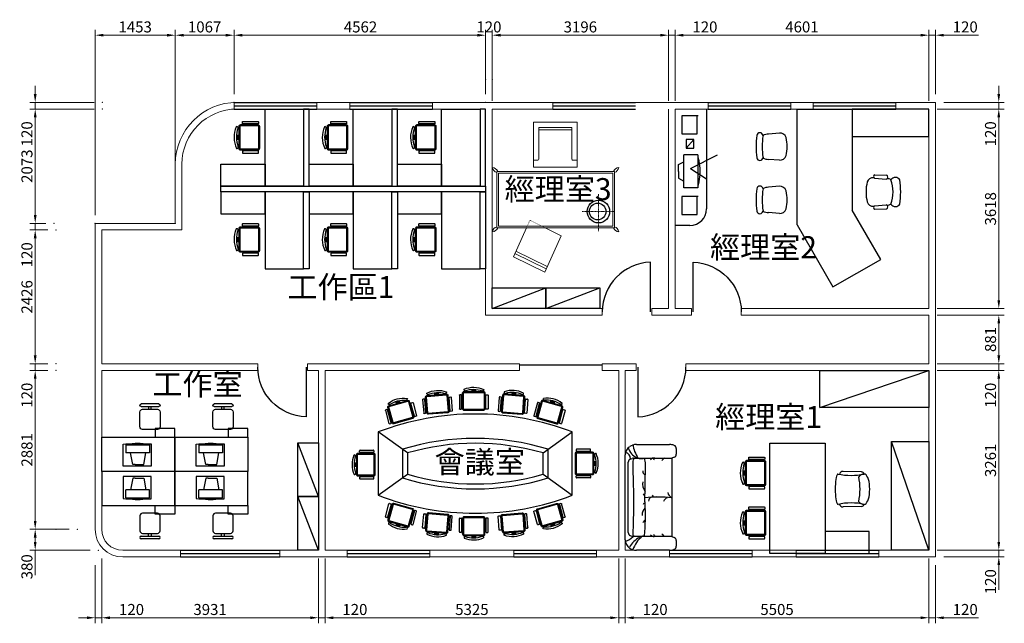
# Model space of a CAD drawing. Extents: x 559 to 18416, y -991 to 9952.
import ezdxf

# ---------------------------------------------------------------- set-up
doc = ezdxf.new("R2010")
doc.units = 0
doc.header["$LTSCALE"] = 20
doc.linetypes.add('DASHDOT', pattern=[1, 0.5, -0.25, 0, -0.25])
doc.linetypes.add('DOT', pattern=[0.25, 0, -0.25])
doc.layers.get('0').update_dxf_attribs({"linetype": 'CONTINUOUS'})
doc.layers.get('DEFPOINTS').update_dxf_attribs({"linetype": 'CONTINUOUS'})
for name, color, linetype in [('2D', 7, 'CONTINUOUS'), ('DIM', 3, 'CONTINUOUS'), ('TEXT', 7, 'CONTINUOUS'), ('WALL', 7, 'CONTINUOUS'), ('WINDOW', 2, 'CONTINUOUS')]:
    doc.layers.add(name, color=color, linetype=linetype)
doc.styles.add('ATT', font='TXT')
doc.styles.get("Standard").update_dxf_attribs({"font": 'IC-SIMPLEX.SHX', "width": 0.8, "bigfont": 'chineset.shx'})
doc.styles.add('YF', font='PMingLiU.ttf')
doc.dimstyles.new('1-50', dxfattribs={"dimscale": 50, "dimtxt": 4, "dimasz": 3, "dimexe": 2, "dimexo": 3, "dimgap": 1, "dimtad": 1, "dimdec": 0, "dimdsep": 46, "dimtxsty": 'Standard', "dimcen": 2.5, "dimdle": 2, "dimadec": 0, "dimazin": 0, "dimtfac": 1, "dimtdec": 0, "dimtmove": 0, "dimatfit": 3, "dimfxl": 0, "dimtolj": 1, "dimtzin": 0, "dimarcsym": 0})

# ---------------------------------------------------------------- blocks, each defined once
blk = doc.blocks.new('_A2ZXL')
blk.add_line((-0.472, 0), (-0.472, -1))
blk.add_arc((-0.5, 0), 1, 271.6231, 360)
at = {"color": 2, "flags": 9}
blk.add_attdef('A', (-0.767, 1.333), '', height=1, dxfattribs=at)
blk = doc.blocks.new('_B14QBU')
for p, q in [((-0.5, 0.5), (0.5, 0.5)), ((-0.5, 0), (0.5, 0)), ((-0.5, -0.5), (0.5, -0.5))]:
    blk.add_line(p, q)
at = {"color": 2, "flags": 9}
blk.add_attdef('A', (-0.3576, 1.0874), '', height=1, dxfattribs=at)
blk = doc.blocks.new('*D')
at = {"color": 0, "linetype": 'ByBlock', "lineweight": 0}
for p, q in [((1927, 6410), (1927, 9771)), ((2077, 9671), (3230, 9671)), ((3380, 6410), (3380, 9771)), ((3380, 6410), (3380, 9771)), ((3530, 9671), (4297, 9671)), ((4447, 8603), (4447, 9771)), ((4447, 8603), (4447, 9771)), ((4597, 9671), (8859, 9671)), ((8859, 9671), (8709, 9671)), ((9009, 8603), (9009, 9771)), ((9009, 9023), (9009, 9771)), ((9129, 8483), (9129, 9771)), ((9129, 9023), (9129, 9771)), ((9279, 9671), (12175, 9671)), ((9279, 9671), (9429, 9671)), ((12175, 9671), (12025, 9671)), ((12325, 8483), (12325, 9771)), ((12325, 8483), (12325, 9771)), ((12325, 9671), (12445, 9671)), ((12445, 8483), (12445, 9771)), ((12445, 8483), (12445, 9771)), ((12595, 9671), (13226, 9671)), ((12595, 9671), (16897, 9671)), ((16897, 9671), (16747, 9671)), ((17047, 8483), (17047, 9771)), ((17047, 8483), (17047, 9771)), ((17047, 9671), (17167, 9671)), ((17167, 8603), (17167, 9771)), ((17317, 9671), (17948, 9671)), ((840, 8603), (840, 8753)), ((18316, 8603), (18316, 8753)), ((1907, 8453), (740, 8453)), ((840, 8453), (840, 8333)), ((17317, 8453), (18416, 8453)), ((18316, 8453), (18316, 8333)), ((1907, 8333), (740, 8333)), ((1907, 8333), (740, 8333)), ((17197, 8333), (18416, 8333)), ((17197, 8333), (18416, 8333)), ((840, 8183), (840, 7733)), ((840, 8183), (840, 6410)), ((18316, 8183), (18316, 7733)), ((18316, 8183), (18316, 4865)), ((840, 6410), (840, 6560)), ((1030, 6260), (740, 6260)), ((1030, 6260), (740, 6260)), ((840, 6260), (840, 6140)), ((1067, 6140), (740, 6140)), ((1067, 6140), (740, 6140)), ((840, 5990), (840, 5540)), ((840, 5990), (840, 3864)), ((17197, 4715), (18416, 4715)), ((17197, 4595), (18416, 4595)), ((18316, 4445), (18316, 3864)), ((840, 3864), (840, 4014)), ((18316, 3864), (18316, 4014)), ((1067, 3714), (740, 3714)), ((1067, 3714), (740, 3714)), ((1067, 3594), (740, 3594)), ((1067, 3594), (740, 3594)), ((840, 3714), (840, 3594)), ((17197, 3714), (18416, 3714)), ((17197, 3714), (18416, 3714)), ((17197, 3594), (18416, 3594)), ((17197, 3594), (18416, 3594)), ((18316, 3714), (18316, 3594)), ((840, 3444), (840, 2994)), ((840, 3444), (840, 863)), ((18316, 3444), (18316, 2994)), ((18316, 3444), (18316, 483)), ((1067, 713), (740, 713)), ((1457, 713), (740, 713)), ((840, 563), (840, 483)), ((18316, 483), (18316, 633)), ((1837, 333), (740, 333)), ((840, 333), (840, -117)), ((2047, 183), (2047, -991)), ((2047, 183), (2047, -991)), ((5977, 183), (5977, -991)), ((5977, 183), (5977, -991)), ((6097, 183), (6097, -991)), ((6097, 183), (6097, -991)), ((11422, 183), (11422, -991)), ((11422, 183), (11422, -991)), ((11542, 183), (11542, -991)), ((11542, 183), (11542, -991)), ((17047, 183), (17047, -991)), ((17047, 183), (17047, -991)), ((17197, 333), (18416, 333)), ((17197, 333), (18416, 333)), ((17317, 213), (18416, 213)), ((18316, 333), (18316, 213)), ((1927, 63), (1927, -991)), ((17167, 63), (17167, -991)), ((18316, 63), (18316, -387)), ((1777, -891), (1627, -891)), ((1927, -891), (2047, -891)), ((2197, -891), (2828, -891)), ((2197, -891), (5827, -891)), ((5827, -891), (5677, -891)), ((5977, -891), (6097, -891)), ((6247, -891), (6878, -891)), ((6247, -891), (11272, -891)), ((11272, -891), (11122, -891)), ((11422, -891), (11542, -891)), ((11692, -891), (12323, -891)), ((11692, -891), (16897, -891)), ((16897, -891), (16747, -891)), ((17047, -891), (17167, -891)), ((17317, -891), (17948, -891))]:
    blk.add_line(p, q, dxfattribs=at)
for p in [(9009, 8873), (9129, 8873), (2057, 8453), (4447, 8453), (4447, 8453), (9009, 8453), (2057, 8333), (2057, 8333), (1180, 6260), (1180, 6260), (1927, 6260), (3380, 6260), (3380, 6260), (1217, 6140), (1217, 6140), (1217, 3714), (1217, 3714), (1217, 3594), (1217, 3594), (1217, 713), (1607, 713), (1987, 333)]:
    blk.add_point(p, dxfattribs=at)
for points in [[(1927, 9671), (2077, 9646), (2077, 9696)], [(3380, 9671), (3230, 9646), (3230, 9696)], [(3380, 9671), (3530, 9646), (3530, 9696)], [(4447, 9671), (4297, 9646), (4297, 9696)], [(4447, 9671), (4597, 9646), (4597, 9696)], [(9009, 9671), (8859, 9646), (8859, 9696)], [(9009, 9671), (8859, 9646), (8859, 9696)], [(9129, 9671), (9279, 9646), (9279, 9696)], [(9129, 9671), (9279, 9646), (9279, 9696)], [(12325, 9671), (12175, 9646), (12175, 9696)], [(12325, 9671), (12175, 9646), (12175, 9696)], [(12445, 9671), (12595, 9646), (12595, 9696)], [(12445, 9671), (12595, 9646), (12595, 9696)], [(17047, 9671), (16897, 9646), (16897, 9696)], [(17047, 9671), (16897, 9646), (16897, 9696)], [(17167, 9671), (17317, 9646), (17317, 9696)], [(840, 8453), (815, 8603), (865, 8603)], [(18316, 8453), (18291, 8603), (18341, 8603)], [(840, 8333), (815, 8183), (865, 8183)], [(840, 8333), (815, 8183), (865, 8183)], [(18316, 8333), (18291, 8183), (18341, 8183)], [(18316, 8333), (18291, 8183), (18341, 8183)], [(840, 6260), (815, 6410), (865, 6410)], [(840, 6260), (815, 6410), (865, 6410)], [(840, 6140), (815, 5990), (865, 5990)], [(840, 6140), (815, 5990), (865, 5990)], [(18316, 4715), (18291, 4865), (18341, 4865)], [(18316, 4595), (18291, 4445), (18341, 4445)], [(840, 3714), (815, 3864), (865, 3864)], [(840, 3714), (815, 3864), (865, 3864)], [(18316, 3714), (18291, 3864), (18341, 3864)], [(18316, 3714), (18291, 3864), (18341, 3864)], [(840, 3594), (815, 3444), (865, 3444)], [(840, 3594), (815, 3444), (865, 3444)], [(18316, 3594), (18291, 3444), (18341, 3444)], [(18316, 3594), (18291, 3444), (18341, 3444)], [(840, 713), (815, 863), (865, 863)], [(840, 713), (815, 563), (865, 563)], [(840, 333), (815, 483), (865, 483)], [(18316, 333), (18291, 483), (18341, 483)], [(18316, 333), (18291, 483), (18341, 483)], [(18316, 213), (18291, 63), (18341, 63)], [(1927, -891), (1777, -916), (1777, -866)], [(2047, -891), (2197, -916), (2197, -866)], [(2047, -891), (2197, -916), (2197, -866)], [(5977, -891), (5827, -916), (5827, -866)], [(5977, -891), (5827, -916), (5827, -866)], [(6097, -891), (6247, -916), (6247, -866)], [(6097, -891), (6247, -916), (6247, -866)], [(11422, -891), (11272, -916), (11272, -866)], [(11422, -891), (11272, -916), (11272, -866)], [(11542, -891), (11692, -916), (11692, -866)], [(11542, -891), (11692, -916), (11692, -866)], [(17047, -891), (16897, -916), (16897, -866)], [(17047, -891), (16897, -916), (16897, -866)], [(17167, -891), (17317, -916), (17317, -866)]]:
    blk.add_solid(points, dxfattribs=at)
at = {"layer": 'DEFPOINTS', "color": 0, "linetype": 'ByBlock', "lineweight": 0}
for p in [(17167, 8453), (17167, 8453), (9129, 8333), (12325, 8333), (12325, 8333), (12445, 8333), (12445, 8333), (17047, 8333), (17047, 8333), (17047, 8333), (17047, 8333), (17047, 4715), (17047, 4595), (17047, 3714), (17047, 3714), (17047, 3594), (17047, 3594), (1927, 213), (2047, 333), (2047, 333), (5977, 333), (5977, 333), (6097, 333), (6097, 333), (11422, 333), (11422, 333), (11542, 333), (11542, 333), (17047, 333), (17047, 333), (17047, 333), (17047, 333), (17167, 213), (17167, 213)]:
    blk.add_point(p, dxfattribs=at)
at = {"color": 0, "linetype": 'ByBlock', "lineweight": 0, "char_height": 200, "attachment_point": 5}
for s, insert in [('\\A1;1453', (2653, 9821)), ('\\A1;1067', (3913, 9821)), ('\\A1;4562', (6740, 9821)), ('\\A1;120', (9069, 9821)), ('\\A1;3196', (10727, 9821)), ('\\A1;120', (12986, 9821)), ('\\A1;4601', (14746, 9821)), ('\\A1;120', (17707, 9821)), ('\\A1;120', (2587, -741)), ('\\A1;3931', (4012, -741)), ('\\A1;120', (6638, -741)), ('\\A1;5325', (8760, -741)), ('\\A1;120', (12083, -741)), ('\\A1;5505', (14294, -741)), ('\\A1;120', (17707, -741))]:
    blk.add_mtext(s, dxfattribs=dict(at, insert=insert))
at = {"color": 0, "linetype": 'ByBlock', "lineweight": 0, "char_height": 200, "attachment_point": 5, "rotation": 90}
for s, insert in [('\\A1;120', (690, 7883)), ('\\A1;120', (18166, 7883)), ('\\A1;2073', (690, 7296)), ('\\A1;3618', (18166, 6524)), ('\\A1;120', (690, 5690)), ('\\A1;2426', (690, 4927)), ('\\A1;881', (18166, 4154)), ('\\A1;120', (690, 3144)), ('\\A1;120', (18166, 3144)), ('\\A1;2881', (690, 2153)), ('\\A1;3261', (18166, 1963)), ('\\A1;380', (690, 33)), ('\\A1;120', (18166, -237))]:
    blk.add_mtext(s, dxfattribs=dict(at, insert=insert))
blk = doc.blocks.new('_A12RWT')
blk.add_line((-0.5, 0.029), (0.5, 0.029))
at = {"color": 2, "flags": 9}
blk.add_attdef('A', (0, 2), '', height=1, dxfattribs=at)
blk = doc.blocks.new('CH1')
for p, q in [((-239, -35), (-220, -66)), ((250, -35), (231, -66)), ((-239, -300), (-220, -276)), ((250, -300), (231, -276)), ((-40, -386), (51, -386)), ((-40, -399), (51, -399)), ((-40, -409), (51, -409))]:
    blk.add_line(p, q)
for points in [[(-192, -377), (204, -377, 0.414214), (231, -350), (231, -26, 0.414214), (204, 1), (-192, 1, 0.414214), (-219, -26), (-219, -350, 0.414214)], [(-248, -311), (-275, -311, -0.414214), (-284, -302), (-284, -32, -0.414214), (-275, -23), (-248, -23, -0.414214), (-239, -32), (-239, -302, -0.414214)], [(-192, -359), (204, -359, 0.414214), (213, -350), (213, -26, 0.414214), (204, -17), (-192, -17, 0.414214), (-201, -26), (-201, -350, 0.414214)], [(259, -311), (286, -311, 0.414214), (295, -302), (295, -32, 0.414214), (286, -23), (259, -23, 0.414214), (250, -32), (250, -302, 0.414214)]]:
    blk.add_lwpolyline(points, format="xyb", close=True)
at = {"const_width": 90}
blk.add_lwpolyline([(6, -377), (6, -420)], dxfattribs=at)
for centre, radius, start, end in [((-168, -414), 21.6, 91.9354, 207.5327), ((3, 15), 479, 246.5531, 294.9844), ((1, 88), 510, 250.4914, 290.3763), ((184, -412), 22.6, 342.1953, 102.3742)]:
    blk.add_arc(centre, radius, start, end)
blk = doc.blocks.new('HT')
at = {"layer": '2D', "color": 0}
for points in [[(1948, 606, 0.184169), (-1965, 606), (-1965, -666, 0.184169), (1948, -666)], [(1459, 257, 0.149955), (-1476, 257), (-1476, -317, 0.149955), (1459, -317)], [(1361, 184, 0.142442), (-1378, 184), (-1378, -244, 0.142442), (1361, -244)]]:
    blk.add_lwpolyline(points, format="xyb", close=True, dxfattribs=at)
for points in [[(-1378, 184), (-1965, 606)], [(1361, 184), (1948, 606)], [(-1965, -666), (-1378, -244)], [(1361, -244), (1948, -666)]]:
    blk.add_lwpolyline(points, dxfattribs=at)
at = {"layer": '2D', "color": 0, "xscale": -1}
for p, rotation in [((-763, 977), 184.511661666586), ((-44, 1041), 180), ((-1466, 822), 195.6166399178648), ((1449, -882), 15.61663991786478), ((746, -1037), 4.511661666586058)]:
    blk.add_blockref('CH1', p, dxfattribs=dict(at, rotation=rotation))
at = {"layer": '2D', "color": 0}
for p, rotation in [((746, 977), 175.4883383334139), ((1449, 822), 164.3833600821353), ((-2028, -45), 270), ((2007, -32), 90), ((-1466, -882), 344.3833600821352), ((-763, -1037), 355.488338333414)]:
    blk.add_blockref('CH1', p, dxfattribs=dict(at, rotation=rotation))
blk.add_blockref('CH1', (-44, -1101), dxfattribs=at)
blk = doc.blocks.new('B-2LOW01')
at = {"layer": '2D'}
blk.add_line((-487.5, -375), (487.5, 0), dxfattribs=at)
blk.add_lwpolyline([(-487.5, -375), (-487.5, 0), (487.5, 0), (487.5, -375)], close=True, dxfattribs=at)
blk = doc.blocks.new('BBT')
at = {"layer": '2D', "color": 0}
for p, q in [((-360, 1077), (-451, 1077)), ((544, 1077), (453, 1077)), ((-651, 968), (-632, 944)), ((-361, 1067), (-451, 1067)), ((-361, 1055), (-451, 1055)), ((-162, 968), (-181, 944)), ((254, 968), (273, 944)), ((544, 1067), (453, 1067)), ((544, 1055), (453, 1055)), ((743, 968), (724, 944)), ((-651, 703), (-632, 735)), ((-162, 703), (-181, 735)), ((254, 703), (273, 735)), ((743, 703), (724, 735)), ((-962, -405), (-962, 595)), ((-962, 595), (1038, 595)), ((1038, 595), (1038, -405)), ((1038, -405), (-962, -405)), ((-962, -405), (-962, -1205)), ((-562, -405), (-962, -405)), ((-562, -1205), (-562, -405)), ((-962, -1205), (-562, -1205))]:
    blk.add_line(p, q, dxfattribs=at)
at = {"layer": '2D', "color": 0, "linetype": 'CONTINUOUS'}
for p, q in [((-107, -1067), (-117, -733)), ((517, -1067), (527, -733))]:
    blk.add_line(p, q, dxfattribs=at)
at = {"layer": '2D', "color": 0, "const_width": 90}
for points in [[(-406, 1046), (-406, 1088)], [(498, 1046), (498, 1088)]]:
    blk.add_lwpolyline(points, dxfattribs=at)
at = {"layer": '2D', "color": 0}
for points in [[(-660, 979), (-687, 979, 0.414214), (-696, 970), (-696, 700, 0.414214), (-687, 691), (-660, 691, 0.414214), (-651, 700), (-651, 970, 0.414214)], [(-208, 1046), (-604, 1046, 0.414214), (-631, 1019), (-631, 695, 0.414214), (-604, 668), (-208, 668, 0.414214), (-181, 695), (-181, 1019, 0.414214)], [(-208, 1028), (-604, 1028, 0.414214), (-613, 1019), (-613, 695, 0.414214), (-604, 686), (-208, 686, 0.414214), (-199, 695), (-199, 1019, 0.414214)], [(-153, 979), (-126, 979, -0.414214), (-117, 970), (-117, 700, -0.414214), (-126, 691), (-153, 691, -0.414214), (-162, 700), (-162, 970, -0.414214)], [(245, 979), (218, 979, 0.414214), (209, 970), (209, 700, 0.414214), (218, 691), (245, 691, 0.414214), (254, 700), (254, 970, 0.414214)], [(696, 1046), (300, 1046, 0.414214), (273, 1019), (273, 695, 0.414214), (300, 668), (696, 668, 0.414214), (723, 695), (723, 1019, 0.414214)], [(696, 1028), (300, 1028, 0.414214), (291, 1019), (291, 695, 0.414214), (300, 686), (696, 686, 0.414214), (705, 695), (705, 1019, 0.414214)], [(752, 979), (779, 979, -0.414214), (788, 970), (788, 700, -0.414214), (779, 691), (752, 691, -0.414214), (743, 700), (743, 970, -0.414214)]]:
    blk.add_lwpolyline(points, format="xyb", close=True, dxfattribs=at)
at = {"layer": '2D', "color": 0, "linetype": 'CONTINUOUS'}
for points in [[(480, -639), (476, -630), (463, -622), (443, -614), (416, -607), (382, -601), (342, -596), (299, -592), (253, -590), (205, -589), (157, -590), (111, -592), (67, -596), (28, -601), (-6, -607), (-33, -614), (-53, -622), (-66, -630), (-70, -639)], [(-70, -1114), (-66, -1131), (-53, -1148), (-33, -1164), (-6, -1178), (28, -1191), (67, -1201), (111, -1208), (157, -1212), (205, -1214), (253, -1212), (299, -1208), (342, -1201), (382, -1191), (416, -1178), (443, -1164), (463, -1148), (476, -1131), (480, -1114)]]:
    blk.add_lwpolyline(points, dxfattribs=at)
for points in [[(-70, -1114, 0.107923), (-70, -639, 0.107923)], [(-20, -1014, 0.111111), (430, -1014, 0.111111)]]:
    blk.add_lwpolyline(points, format="xyb", dxfattribs=at)
at = {"layer": '2D', "color": 0}
for centre, radius, start, end in [((-584, 1080), 22.6, 162.1953, 282.3742), ((-404, 654), 479, 66.5531, 114.9844), ((-402, 580), 510, 70.4914, 110.3763), ((-232, 1083), 21.6, 271.9354, 27.5327), ((320, 1080), 22.6, 162.1953, 282.3742), ((501, 654), 479, 66.5531, 114.9844), ((503, 580), 510, 70.4914, 110.3763), ((672, 1083), 21.6, 271.9354, 27.5327)]:
    blk.add_arc(centre, radius, start, end, dxfattribs=at)
at = {"layer": '2D', "color": 0, "linetype": 'CONTINUOUS'}
for centre, radius, start, end in [((-52, -729), 64.9, 100.9071, 183.5649), ((1652, -876), 1196, 168.5464, 191.4536), ((462, -729), 64.9, 356.4351, 79.0929), ((-65, -1072), 41.7, 172.7772, 263.3514), ((54, -1113), 124, 126.5312, 180.3416), ((365, -1109), 115, 357.5755, 55.556), ((475, -1072), 41.7, 276.6486, 7.2228)]:
    blk.add_arc(centre, radius, start, end, dxfattribs=at)
blk = doc.blocks.new('C1010')
at = {"layer": '2D', "color": 0, "linetype": 'ByBlock'}
for p, q in [((-649, 0), (649, 0)), ((-777, -72), (-775, -69)), ((-600, -752), (-600, -130)), ((-597, -113), (-586, -82)), ((-539, -49), (539, -49)), ((586, -82), (597, -113)), ((600, -130), (600, -752)), ((-809, -717), (-809, -180)), ((809, -180), (809, -717)), ((-600, -752), (-614, -792)), ((600, -752), (-600, -752)), ((614, -792), (600, -752)), ((-794, -792), (-797, -785)), ((-661, -825), (-747, -825)), ((747, -825), (661, -825)), ((797, -785), (794, -792))]:
    blk.add_line(p, q, dxfattribs=at)
at = {"layer": '2D', "color": 0}
for points in [[(-589, -310), (-593, -277), (-596, -244), (-598, -213), (-598, -185), (-596, -161), (-594, -142), (-590, -130), (-584, -127)], [(-584, -127), (-378, -133), (-198, -136), (-42, -137), (92, -136), (205, -134), (299, -132), (377, -129), (440, -127), (490, -127), (528, -127), (556, -129), (576, -132), (588, -137), (595, -144), (598, -152), (599, -163), (599, -176), (598, -190), (598, -207), (597, -225), (596, -245), (596, -266), (597, -288), (600, -312)], [(-589, -310), (-525, -317), (-463, -322), (-403, -324), (-347, -326), (-294, -326), (-245, -326), (-202, -325), (-164, -323), (-131, -322), (-103, -320), (-80, -319), (-61, -318), (-44, -317), (-30, -316), (-17, -316), (-5, -315), (7, -316), (20, -316), (33, -317), (48, -318), (65, -319), (84, -320), (105, -321), (130, -321), (158, -322), (188, -322), (221, -323), (255, -323), (290, -324), (325, -324), (359, -325), (391, -325), (422, -326), (450, -327), (477, -327), (503, -326), (528, -325), (552, -322), (576, -318), (600, -312)]]:
    blk.add_lwpolyline(points, dxfattribs=at)
at = {"layer": '2D', "color": 0, "linetype": 'ByBlock'}
for centre, radius, start, end in [((-649, -150), 150, 90, 147.1756), ((649, -150), 150, 32.8244, 90), ((-609, -180), 200, 147.1756, 180), ((-550, -130), 50, 160.284, 180), ((-539, -99), 50, 90, 160.284), ((539, -99), 50, 19.716, 90), ((550, -130), 50, 0, 19.716), ((609, -180), 200, 0, 32.8244), ((-609, -717), 200, 180, 199.716), ((609, -717), 200, 340.284, 360), ((-747, -775), 50, 199.716, 270), ((-661, -775), 50, 270, 340.284), ((661, -775), 50, 199.716, 270), ((747, -775), 50, 270, 340.284)]:
    blk.add_arc(centre, radius, start, end, dxfattribs=at)
at = {"layer": '2D', "color": 0}
for centre, radius, start, end in [((-1006, -619), 540, 41.2265, 67.4911), ((-1015, -441), 455, 27.6711, 55.5959), ((-301, 132), 394, 200.3143, 219.8228), ((587, 22), 106, 272.3672, 343.6304), ((890, -617), 503, 99.0926, 125.0818), ((850, -302), 271, 109.81, 154.1645), ((-1218, -1286), 1302, 47.4281, 50.2), ((-265, -404), 134, 38.1696, 94.9123), ((-127, -328), 45.2, 10.7625, 66.557), ((98, -375), 96.7, 117.3499, 139.9698), ((212, -489), 209, 82.295, 125.7775), ((399, -334), 52.3, 82.3927, 163.9644), ((-535, -461), 62.3, 124.5924, 186.5198), ((-56, -437), 59.6, 24.3152, 89.637), ((-2106, -534), 2112, 354.0652, 5.9348), ((59, -481), 52.4, 115.9066, 205.9065), ((541, -461), 62.3, 353.4802, 55.4076), ((-534, -524), 74.5, 112.5863, 147.8865), ((-526, -658), 72, 115.7437, 161.8845), ((532, -658), 72, 18.1155, 64.2563), ((540, -524), 74.5, 32.1135, 67.4137), ((-102, -712), 101, 16.4107, 65.961), ((86, -780), 92, 97.2835, 159.031)]:
    blk.add_arc(centre, radius, start, end, dxfattribs=at)
blk = doc.blocks.new('BT')
at = {"layer": '2D', "color": 0}
for points in [[(-50, 4000), (-50, 4800), (-450, 4800), (-450, 4000)], [(50, 4800), (50, 0), (-50, 0), (-50, 4800)], [(50, 4000), (50, 4800), (450, 4800), (450, 4000)], [(-50, 3300), (-50, 4000), (-1450, 4000), (-1450, 3300)], [(50, 3300), (50, 4000), (1450, 4000), (1450, 3300)], [(-50, 3300), (-50, 3200), (-1450, 3200), (-1450, 3300)], [(50, 3300), (50, 3200), (1450, 3200), (1450, 3300)], [(-50, 2400), (-50, 3200), (-450, 3200), (-450, 2400)], [(50, 2400), (50, 3200), (450, 3200), (450, 2400)], [(-50, 1700), (-50, 2400), (-1450, 2400), (-1450, 1700)], [(50, 1700), (50, 2400), (1450, 2400), (1450, 1700)], [(-50, 1700), (-50, 1600), (-1450, 1600), (-1450, 1700)], [(50, 1700), (50, 1600), (1450, 1600), (1450, 1700)], [(-50, 800), (-50, 1600), (-450, 1600), (-450, 800)], [(50, 800), (50, 1600), (450, 1600), (450, 800)], [(-50, 100), (-50, 800), (-1450, 800), (-1450, 100)], [(50, 100), (50, 800), (1450, 800), (1450, 100)], [(-50, 100), (-50, 0), (-1450, 0), (-1450, 100)], [(50, 100), (50, 0), (1450, 0), (1450, 100)]]:
    blk.add_lwpolyline(points, close=True, dxfattribs=at)
at = {"layer": '2D', "color": 0, "rotation": 180}
for p in [(-911, 4098), (942, 4098), (-911, 2498), (942, 2498), (-911, 898), (942, 898)]:
    blk.add_blockref('CH1', p, dxfattribs=at)
blk = doc.blocks.new('DESK2D02')
at = {"layer": '2D'}
for points, invisible_edges in [([(0, 2389), (0, 1389), (1832, 1389), (2100, 2389)], 4), ([(1832, 1389), (2100, 2389), (3226, 1739), (2726, 873)], 1)]:
    blk.add_3dface(points, dxfattribs=dict(at, invisible_edges=invisible_edges))
blk.add_3dface([(0, 1389), (500, 1389), (500, 0), (0, 0)], dxfattribs=at)
blk = doc.blocks.new('-CHAI6')
at = {"layer": '2D', "color": 0, "linetype": 'ByBlock'}
for p, q in [((389, 261), (213, 257)), ((393, 209), (218, 195)), ((410, 218), (403, 217)), ((389, -261), (213, -257)), ((393, -209), (218, -195)), ((410, -218), (403, -217)), ((410, -218), (403, -217))]:
    blk.add_line(p, q, dxfattribs=at)
for centre, radius, start, end in [((1422, 0), 1422, 172.5907, 187.4093), ((80, 144), 78.5, 30.3927, 149.6073), ((630, 0), 516, 159.209, 200.791), ((228, 21), 182, 97.3347, 116.2122), ((225, 227), 32.5, 112.1564, 257.1337), ((380, 234), 28.6, 296.0431, 71.2838), ((418, 127), 91, 16.1087, 95), ((-118, 0), 641, 346.275, 13.725), ((80, -144), 78.5, 210.3927, 329.6073), ((228, -24), 182, 243.618, 261.9048), ((225, -227), 32.5, 102.8663, 247.8436), ((380, -234), 28.6, 288.7162, 63.9569), ((418, -127), 91, 265, 343.8913)]:
    blk.add_arc(centre, radius, start, end, dxfattribs=at)
blk = doc.blocks.new('-CHAI2')
at = {"layer": '2D', "color": 0, "linetype": 'ByBlock'}
for p, q in [((345.081443, 196.945941), (184.026749, 182.682721)), ((345.081443, -196.945941), (184.026749, -185.272889))]:
    blk.add_line(p, q, dxfattribs=at)
for centre, radius, start, end in [((1104, 0), 1104, 171.544527, 188.455473), ((57.5, 155.569125), 46, 8.455473, 171.544527), ((1195.000006, 0), 1104, 171.544527, 188.455473), ((184.026749, -1.295084), 183.977805, 90, 116.212212), ((353.099772, 105.296024), 92, 16.10866, 95), ((-11.5, 0), 471.5, 343.89134, 16.10866), ((353.099772, -105.296024), 92, 265, 343.89134), ((57.5, -155.569125), 46, 188.455473, 351.544527), ((184.026749, -1.295084), 183.977805, 243.61801, 270)]:
    blk.add_arc(centre, radius, start, end, dxfattribs=at)
blk = doc.blocks.new('11PTVN02')
at = {"color": 0, "linetype": 'ByBlock'}
for p, q in [((14, 24), (4, 24)), ((4, 24), (4, 0)), ((14, 0), (14, 24)), ((0, 17), (4, 19)), ((0, 12), (0, 17)), ((0, 12), (0, 7)), ((0, 7), (4, 5)), ((14, 0), (4, 0))]:
    blk.add_line(p, q, dxfattribs=at)
blk.add_arc((-21.5, 12), 37, 343.62955, 16.37045, dxfattribs=at)
at = {"color": 0, "linetype": 'ByBlock', "style": 'ATT'}
for tag, p, flags in [('ITEM', (1, -12), 3), ('ROOM_NUMBER', (1, -20), 1), ('WIDTH', (1, -29), 3), ('DEPTH', (1, -38), 3)]:
    blk.add_attdef(tag, p, '', height=6, dxfattribs=dict(at, flags=flags))
blk = doc.blocks.new('-TV')
at = {"xscale": 25, "yscale": 25, "zscale": 25}
blk.add_blockref('11PTVN02', (-1, -1), dxfattribs=at)
blk = doc.blocks.new('-VIP')
at = {"layer": '2D', "color": 0}
for p, q in [((0, -270), (0, 0)), ((199, -123), (199, -400)), ((524, -123), (199, -123)), ((524, -416), (524, -123)), ((1989, -123), (1664, -123)), ((1664, -123), (1664, -400)), ((1989, -416), (1989, -123)), ((1031, -277), (848, -570)), ((1031, -277), (1279, -770)), ((1558, -200), (1402, -200)), ((1558, -339), (1402, -200)), ((1402, -200), (1402, -339)), ((1402, -339), (1558, -339)), ((1558, -339), (1558, -200)), ((199, -400), (524, -400)), ((1664, -400), (1989, -400)), ((2111, -570), (300, -570))]:
    blk.add_line(p, q, dxfattribs=at)
blk.add_arc((300, -270), 300, 180, 270, dxfattribs=at)
at = {"layer": '2D', "color": 0, "xscale": -1, "rotation": 90}
blk.add_blockref('-TV', (1279, -62), dxfattribs=at)
blk = doc.blocks.new('-CHAI1')
at = {"layer": '2D', "color": 0, "linetype": 'ByBlock'}
for p, q in [((391, 172), (138, 172)), ((0, -150), (0, 150)), ((46, 150), (46, -150)), ((46, 27), (92, 27)), ((92, 126), (92, -126)), ((437, -126), (437, 126)), ((92, -19), (46, -19)), ((138, -172), (391, -172))]:
    blk.add_line(p, q, dxfattribs=at)
for centre, radius, start, end in [((23, 150), 23, 0, 180), ((138, 126), 46, 90, 180), ((391, 126), 46, 0, 90), ((23, -150), 23, 180, 360), ((138, -126), 46, 180, 270), ((391, -126), 46, 270, 360)]:
    blk.add_arc(centre, radius, start, end, dxfattribs=at)
blk = doc.blocks.new('-COMP')
at = {"color": 0, "linetype": 'ByBlock'}
for p, q in [((33, 463), (269, 513)), ((33, 271), (33, 463)), ((269, 593), (269, 61)), ((428, 593), (269, 593)), ((428, 61), (428, 593)), ((33, 271), (33, 215)), ((33, 215), (269, 165)), ((428, 61), (269, 61))]:
    blk.add_line(p, q, dxfattribs=at)
blk.add_lwpolyline([(449, 593), (449, 632), (0, 632), (0, 0), (442, 0), (449, 61)], close=True)
blk.add_arc((-237, 327), 702, 341.1906, 18.8094, dxfattribs=at)
blk = doc.blocks.new('-COMPTA1')
for p, q in [((-798, -239), (-638, -239)), ((-798, -596), (-798, -239)), ((757, -239), (597, -239)), ((757, -596), (757, -239)), ((-638, -596), (-798, -596)), ((597, -596), (757, -596))]:
    blk.add_line(p, q)
for points in [[(-20, -596), (-20, 728), (-638, 728), (-638, -596), (-20, -596)], [(-20, -596), (-20, 728), (597, 728), (597, -596), (-20, -596)]]:
    blk.add_lwpolyline(points)
at = {"yscale": 0.81, "zscale": 0.9, "rotation": 180}
for p, xscale in [((-114, 341), 0.9), ((74, 341), -0.9)]:
    blk.add_blockref('-COMP', p, dxfattribs=dict(at, xscale=xscale))
at = {"yscale": 1.062, "zscale": 1.062}
for p, xscale in [((-1243, -148), 1.062), ((1202, -148), -1.062)]:
    blk.add_blockref('-CHAI1', p, dxfattribs=dict(at, xscale=xscale))
blk = doc.blocks.new('-DNBG2')
at = {"layer": '2D', "color": 0, "xscale": -1, "rotation": 90}
for p in [(-596, -20), (728, -20)]:
    blk.add_blockref('-COMPTA1', p, dxfattribs=at)

msp = doc.modelspace()

# ---------------------------------------------------------------- linework, layer by layer
at = {"color": 0, "lineweight": 0}
for p, q in [((3380, 6260), (3380, 7332.6)), ((3500, 6140), (3500, 7332.6)), ((1926.7, 6260), (3380, 6260)), ((2046.7, 6140), (3500, 6140))]:
    msp.add_line(p, q, dxfattribs=at)
for radius in [1120, 1000]:
    msp.add_arc((4500, 7332.6), radius, 90, 180, dxfattribs=at)
at = {"layer": '2D', "color": 0, "lineweight": 0}
for p, q in [((9879.9, 7281), (9879.9, 8094.3)), ((9879.9, 8094.3), (10671.4, 8094.3)), ((10671.4, 8094.3), (10671.4, 7281)), ((10573, 7995.2), (9971.2, 7995.2)), ((9971.2, 7995.2), (9971.2, 7422.3)), ((10573, 7955.7), (9971.2, 7955.7)), ((10573, 7422.3), (10573, 7995.2)), ((9956.9, 7407.7), (9879.9, 7407.7)), ((10671.4, 7407.7), (10587.3, 7407.7)), ((9212.7, 6179.3), (9212.7, 7200.2)), ((9212.7, 7200.2), (11344.2, 7200.2)), ((9241.3, 6208.5), (9241.3, 7171.1)), ((9241.3, 7171.1), (11315.6, 7171.1)), ((10671.4, 7281), (9879.9, 7281)), ((11315.6, 7171.1), (11315.6, 6208.5)), ((11344.2, 7200.2), (11344.2, 6179.3)), ((11344.2, 6179.3), (9212.7, 6179.3)), ((11315.6, 6208.5), (9241.3, 6208.5)), ((9511.8, 5655.6), (9750.3, 6179.3)), ((10089.7, 6179.3), (10381.5, 6035.3)), ((10381.5, 6035.3), (10080.6, 5374.7)), ((10107.4, 5433.5), (9538.6, 5714.4)), ((10127.3, 5477.3), (9558.5, 5758.2)), ((10080.6, 5374.7), (9511.8, 5655.6))]:
    msp.add_line(p, q, dxfattribs=at)
at = {"layer": '2D', "color": 0, "linetype": 'DASHDOT', "lineweight": 0}
for p, q in [((11055.6, 6789.5), (11055.6, 6120.2)), ((11354.8, 6474.6), (10761.3, 6474.6))]:
    msp.add_line(p, q, dxfattribs=at)
at = {"layer": '2D', "color": 0, "linetype": 'DOT', "lineweight": 0}
for p, q in [((9812.6, 6316.2), (9750.3, 6179.3)), ((10089.7, 6179.3), (9812.6, 6316.2))]:
    msp.add_line(p, q, dxfattribs=at)
at = {"layer": '2D', "color": 0, "lineweight": 0}
for centre, major_axis, start_param, end_param in [((9956.9, 7422.3), (0, -14.6), 6.2831853, 7.8539816), ((10587.3, 7422.3), (0, -14.6), 4.712389, 6.2831853), ((9245.6, 7296.2), (0, -119.1), 4.9261036, 5.9855684), ((9125.5, 7156.1), (0, -115), 1.9648262, 3.0887642), ((11431.4, 7156.1), (0, -115), 3.1944211, 4.3183591), ((11311.4, 7296.2), (0, -119.1), 0.2976169, 1.3570817), ((9245.6, 6083.4), (0, -119.1), 3.4392096, 4.4986743), ((9125.5, 6223.5), (0, -115), 0.0528285, 1.1767665), ((11431.4, 6223.5), (0, -115), 5.1064188, 6.2303569), ((11311.4, 6083.4), (0, -119.1), 1.784511, 2.8439758)]:
    msp.add_ellipse(centre, major_axis=major_axis, ratio=0.9808565, start_param=start_param, end_param=end_param, dxfattribs=at)
at = {"layer": '2D', "color": 0}
for centre, major_axis in [((11055.6, 6474.6), (0, -206.7)), ((11041.1, 6474.6), (0, -152.6))]:
    msp.add_ellipse(centre, major_axis=major_axis, ratio=0.9808565, dxfattribs=at)
at = {"layer": 'WALL', "lineweight": 0}
for p, q in [((4446.7, 8332.6), (4446.7, 8452.6)), ((5946.7, 8452.6), (6546.7, 8452.6)), ((5946.7, 8332.6), (5946.7, 8452.6)), ((6546.7, 8332.6), (6546.7, 8452.6)), ((8046.7, 8452.6), (10225.4, 8452.6)), ((8046.7, 8332.6), (8046.7, 8452.6)), ((10225.4, 8332.6), (10225.4, 8452.6)), ((11725.4, 8452.6), (13046.7, 8452.6)), ((13046.7, 8332.6), (13046.7, 8452.6)), ((14546.7, 8452.6), (14946.7, 8452.6)), ((14546.7, 8332.6), (14546.7, 8452.6)), ((14946.7, 8332.6), (14946.7, 8452.6)), ((16446.7, 8452.6), (17166.7, 8452.6)), ((16446.7, 8332.6), (16446.7, 8452.6)), ((4500, 8332.6), (4446.7, 8332.6)), ((5946.7, 8332.6), (6546.7, 8332.6)), ((8046.7, 8332.6), (9008.9, 8332.6)), ((11125.4, 4714.7), (11125.4, 4594.7)), ((12025.4, 4714.7), (12025.4, 4594.7)), ((12745.4, 4714.7), (12745.4, 4594.7)), ((13645.4, 4714.7), (13645.4, 4594.7)), ((4877.2, 3593.6), (4877.2, 3713.6)), ((5777.2, 3593.6), (5777.2, 3713.6)), ((11422.2, 3593.6), (11422.2, 3593.6)), ((11742.2, 3593.6), (11742.2, 3713.6)), ((12642.2, 3593.6), (12642.2, 3713.6)), ((3477.2, 332.6), (3477.2, 212.6)), ((5277.2, 332.6), (5277.2, 212.6)), ((6497.2, 332.6), (6497.2, 212.6)), ((7997.2, 332.6), (7997.2, 212.6)), ((9522.2, 332.6), (9522.2, 212.6)), ((11022.2, 332.6), (11022.2, 212.6)), ((12342.2, 332.6), (12342.2, 212.6)), ((13842.2, 332.6), (13842.2, 212.6)), ((14642.2, 332.6), (14642.2, 212.6)), ((16142.2, 332.6), (16142.2, 212.6))]:
    msp.add_line(p, q, dxfattribs=at)
at = {"layer": 'WALL', "color": 0, "lineweight": 0}
for p, q in [((17166.7, 212.6), (17166.7, 8452.6)), ((9008.9, 4594.7), (9008.9, 8332.6)), ((9128.9, 4714.7), (9128.9, 8332.6)), ((10225.4, 8332.6), (9128.9, 8332.6)), ((12325.4, 8332.6), (12325.4, 4714.7)), ((12445.4, 8332.6), (12445.4, 4714.7)), ((13046.7, 8332.6), (12445.4, 8332.6)), ((14946.7, 8332.6), (14546.7, 8332.6)), ((17046.7, 8332.6), (16446.7, 8332.6)), ((17046.7, 4714.7), (17046.7, 8332.6)), ((1926.7, 6260), (1926.7, 712.6)), ((2046.7, 6140), (2046.7, 3713.6)), ((11125.4, 4714.7), (9128.9, 4714.7)), ((12325.4, 4714.7), (12025.4, 4714.7)), ((12445.4, 4714.7), (12745.4, 4714.7)), ((13645.4, 4714.7), (17046.7, 4714.7)), ((11125.4, 4594.7), (9008.9, 4594.7)), ((12745.4, 4594.7), (12025.4, 4594.7)), ((17046.7, 4594.7), (13645.4, 4594.7)), ((17046.7, 3713.6), (17046.7, 4594.7)), ((4877.2, 3713.6), (2046.7, 3713.6)), ((2046.7, 3593.6), (2046.7, 712.6)), ((4877.2, 3593.6), (2046.7, 3593.6)), ((5777.2, 3713.6), (9622.2, 3713.6)), ((5977.2, 3593.6), (5777.2, 3593.6)), ((5977.2, 3593.6), (5977.2, 332.6)), ((6097.2, 3593.6), (6097.2, 332.6)), ((6097.2, 3593.6), (9622.2, 3593.6)), ((9622.2, 3593.6), (9622.2, 3713.6)), ((11122.2, 3713.6), (11742.2, 3713.6)), ((11122.2, 3593.6), (11122.2, 3713.6)), ((11122.2, 3593.6), (11422.2, 3593.6)), ((11422.2, 3593.6), (11422.2, 332.6)), ((11542.2, 3593.6), (11542.2, 332.6)), ((11742.2, 3593.6), (11542.2, 3593.6)), ((17046.7, 3713.6), (12642.2, 3713.6)), ((17046.7, 3593.6), (12642.2, 3593.6)), ((17046.7, 332.6), (17046.7, 3593.6)), ((5977.2, 2329.1), (5977.2, 332.6)), ((2426.7, 332.6), (3477.2, 332.6)), ((2426.7, 212.6), (3477.2, 212.6)), ((5277.2, 332.6), (5977.2, 332.6)), ((5277.2, 212.6), (6497.2, 212.6)), ((6097.2, 332.6), (6497.2, 332.6)), ((7997.2, 332.6), (9522.2, 332.6)), ((7997.2, 212.6), (9522.2, 212.6)), ((11022.2, 332.6), (11422.2, 332.6)), ((11022.2, 212.6), (12342.2, 212.6)), ((11542.2, 332.6), (12342.2, 332.6)), ((13842.2, 332.6), (14642.2, 332.6)), ((13842.2, 212.6), (14642.2, 212.6)), ((16142.2, 332.6), (17046.7, 332.6)), ((16142.2, 212.6), (17166.7, 212.6))]:
    msp.add_line(p, q, dxfattribs=at)
for radius in [500, 380]:
    msp.add_arc((2426.7, 712.6), radius, 180, 270, dxfattribs=at)

# ---------------------------------------------------------------- block references
at = {"color": 0, "lineweight": 0, "rotation": 90}
for name, p in [('BT', (9008.9, 6882.6)), ('-VIP', (12445.4, 6221.2)), ('B-2LOW01', (5602.2, 1795.1)), ('BBT', (14761.1, 1235.1)), ('B-2LOW01', (5602.2, 820.1))]:
    msp.add_blockref(name, p, dxfattribs=at)
at = {"color": 0, "lineweight": 0, "xscale": -1, "rotation": 90}
msp.add_blockref('DESK2D02', (17046.7, 8332.6), dxfattribs=at)
at = {"color": 0, "lineweight": 0}
for name, p, xscale, yscale in [('-CHAI2', (13912.9, 7651.4), 1.232836459654938, 1.24805324349223), ('-CHAI2', (13912.9, 6685.4), 1.232836459654938, 1.24805324349223), ('B-2LOW01', (16059.2, 3593.6), 2.025641025641026, 1.8), ('HT', (8828.4, 1931), 0.8992391770374829, 0.9022374514263947)]:
    msp.add_blockref(name, p, dxfattribs=dict(at, xscale=xscale, yscale=yscale))
for name, p, xscale, yscale, rotation in [('-CHAI6', (16536.8, 6828.5), 1.202810664518541, 1.191223058745015, 180), ('C1010', (11542.2, 1291.2), 1.185332230403457, 1.121212121212121, 90), ('B-2LOW01', (16371.7, 1320.1), 2.025641025641026, 1.8, 90)]:
    msp.add_blockref(name, p, dxfattribs=dict(at, xscale=xscale, yscale=yscale, rotation=rotation))
for name, p in [('B-2LOW01', (9616.4, 5089.7)), ('B-2LOW01', (10591.4, 5089.7)), ('-DNBG2', (3370.7, 1762.7))]:
    msp.add_blockref(name, p, dxfattribs=at)
at = {"layer": 'WINDOW', "lineweight": 0}
for name, p, xscale, yscale in [('_B14QBU', (5196.7, 8392.6), 1500, 120), ('_B14QBU', (7296.7, 8392.6), 1500, 120), ('_B14QBU', (10975.4, 8392.6), 1500, 120), ('_B14QBU', (13796.7, 8392.6), 1500, 120), ('_B14QBU', (15696.7, 8392.6), 1500, 120), ('_A2ZXL', (11575.4, 4654.7), -900, -900), ('_A2ZXL', (13195.4, 4654.7), 900, -900), ('_A2ZXL', (5327.2, 3653.6), -900, 900), ('_A2ZXL', (12192.2, 3653.6), 900, 900), ('_B14QBU', (4377.2, 272.6), 1800, 120), ('_B14QBU', (7247.2, 272.6), 1500, 120), ('_B14QBU', (10272.2, 272.6), 1500, 120), ('_B14QBU', (13092.2, 272.6), 1500, 120), ('_B14QBU', (15392.2, 272.6), 1500, 120)]:
    msp.add_blockref(name, p, dxfattribs=dict(at, xscale=xscale, yscale=yscale))
at = {"layer": 'WINDOW', "color": 0, "lineweight": 0, "xscale": 1500, "yscale": 1500}
msp.add_blockref('_A12RWT', (10372.2, 3653.6), dxfattribs=at)

# ---------------------------------------------------------------- texts
at = {"layer": 'TEXT', "color": 0, "lineweight": 0, "style": 'YF'}
for s, p in [('經理室3', (9354, 6679.9)), ('經理室2', (13078.7, 5626.8)), ('工作區1', (5415.1, 4904.4)), ('工作室', (2965.2, 3145.5)), ('經理室1', (13172.9, 2548.8)), ('會議室', (8084.8, 1732.1))]:
    msp.add_text(s, height=400, dxfattribs=at).set_placement(p)

# ---------------------------------------------------------------- dimensions: what is measured, and where the dimension line sits
at = {"color": 3, "lineweight": 0}
dim = msp.add_linear_dim(base=(9008.9, 9671), p1=(4446.7, 8452.6), p2=(9008.9, 8452.6), dimstyle='1-50', override={"dimlwd": 0, "dimlwe": 0}, dxfattribs=at)
dim.commit()
dim.dimension.update_dxf_attribs({"geometry": '*D', "text_midpoint": (6740, 9821), "dimtype": 160})
at = {"layer": 'DIM', "lineweight": 0}
dim = msp.add_linear_dim(base=(9128.9, 9671), p1=(9008.9, 8872.6), p2=(9128.9, 8872.6), dimstyle='1-50', override={"dimlwd": 0, "dimlwe": 0}, dxfattribs=at)
dim.commit()
dim.dimension.update_dxf_attribs({"geometry": '*D', "text_midpoint": (9068.9, 9821), "dimtype": 160})
for base, p1, p2, middle in [((12325.3964, 9670.9663), (9128.9303, 8332.6063), (12325.3964, 8332.6063), (10727.1634, 9820.9663)), ((12445.4, 9671), (12325.4, 8332.6), (12445.4, 8332.6), (12985.8, 9821)), ((17046.7, 9671), (12445.4, 8332.6), (17046.7, 8332.6), (14746.1, 9821)), ((17166.7, 9671), (17046.7, 8332.6), (17166.7, 8452.6), (17707.1, 9821)), ((2046.7, -891.4), (1926.7, 212.6), (2046.7, 332.6), (2587.1, -741.4)), ((5977.2489, -891.3787), (2046.7166, 332.6063), (5977.2489, 332.6063), (4011.9827, -741.3787)), ((6097.2, -891.4), (5977.2, 332.6), (6097.2, 332.6), (6637.6, -741.4)), ((11422.2, -891.4), (6097.2, 332.6), (11422.2, 332.6), (8759.7, -741.4)), ((11542.2, -891.4), (11422.2, 332.6), (11542.2, 332.6), (12082.6, -741.4)), ((17046.7166, -891.3787), (11542.1623, 332.6063), (17046.7166, 332.6063), (14294.4394, -741.3787)), ((17166.7, -891.4), (17046.7, 332.6), (17166.7, 212.6), (17707.1, -741.4))]:
    dim = msp.add_linear_dim(base=base, p1=p1, p2=p2, dimstyle='1-50', override={"dimlwd": 0, "dimlwe": 0}, dxfattribs=at)
    dim.commit()
    dim.dimension.update_dxf_attribs({"geometry": '*D', "text_midpoint": middle})
for base, p1, p2, middle in [((18316, 8332.6), (17166.7, 8452.6), (17046.7, 8332.6), (18166, 7882.6)), ((18316, 4714.7), (17046.7, 8332.6), (17046.7, 4714.7), (18166, 6523.6)), ((18316, 3713.6), (17046.7, 4594.7), (17046.7, 3713.6), (18166, 4154.1)), ((18316, 3593.6), (17046.7, 3713.6), (17046.7, 3593.6), (18166, 3143.6)), ((18316, 332.6), (17046.7, 3593.6), (17046.7, 332.6), (18166, 1963.1)), ((18316, 212.6), (17046.7, 332.6), (17166.7, 212.6), (18166, -237.4))]:
    dim = msp.add_linear_dim(base=base, p1=p1, p2=p2, angle=90, dimstyle='1-50', override={"dimlwd": 0, "dimlwe": 0}, dxfattribs=at)
    dim.commit()
    dim.dimension.update_dxf_attribs({"geometry": '*D', "text_midpoint": middle, "text_rotation": 90})
at = {"layer": 'DIM', "color": 3, "lineweight": 0}
for base, p1, p2, middle in [((3380, 9671), (1926.7, 6260), (3380, 6260), (2653.4, 9821)), ((4446.7, 9671), (3380, 6260), (4446.7, 8452.6), (3913.4, 9821))]:
    dim = msp.add_linear_dim(base=base, p1=p1, p2=p2, dimstyle='1-50', override={"dimlwd": 0, "dimlwe": 0}, dxfattribs=at)
    dim.commit()
    dim.dimension.update_dxf_attribs({"geometry": '*D', "text_midpoint": middle})
for base, p1, p2, middle in [((840, 8332.6), (2056.7, 8452.6), (2056.7, 8332.6), (690, 7882.6)), ((840, 6260), (2056.7, 8332.6), (1180, 6260), (690, 7296.3)), ((840, 6140), (1180, 6260), (1216.7, 6140), (690, 5690)), ((840, 3713.6), (1216.7, 6140), (1216.7, 3713.6), (690, 4926.8)), ((840, 3593.6), (1216.7, 3713.6), (1216.7, 3593.6), (690, 3143.6)), ((840, 712.6), (1216.7, 3593.6), (1216.7, 712.6), (690, 2153.1)), ((840, 332.6), (1606.7, 712.6), (1986.7, 332.6), (690, 32.6))]:
    dim = msp.add_linear_dim(base=base, p1=p1, p2=p2, angle=90, dimstyle='1-50', override={"dimlwd": 0, "dimlwe": 0}, dxfattribs=at)
    dim.commit()
    dim.dimension.update_dxf_attribs({"geometry": '*D', "text_midpoint": middle, "text_rotation": 90})

doc.saveas('drawing.dxf')
